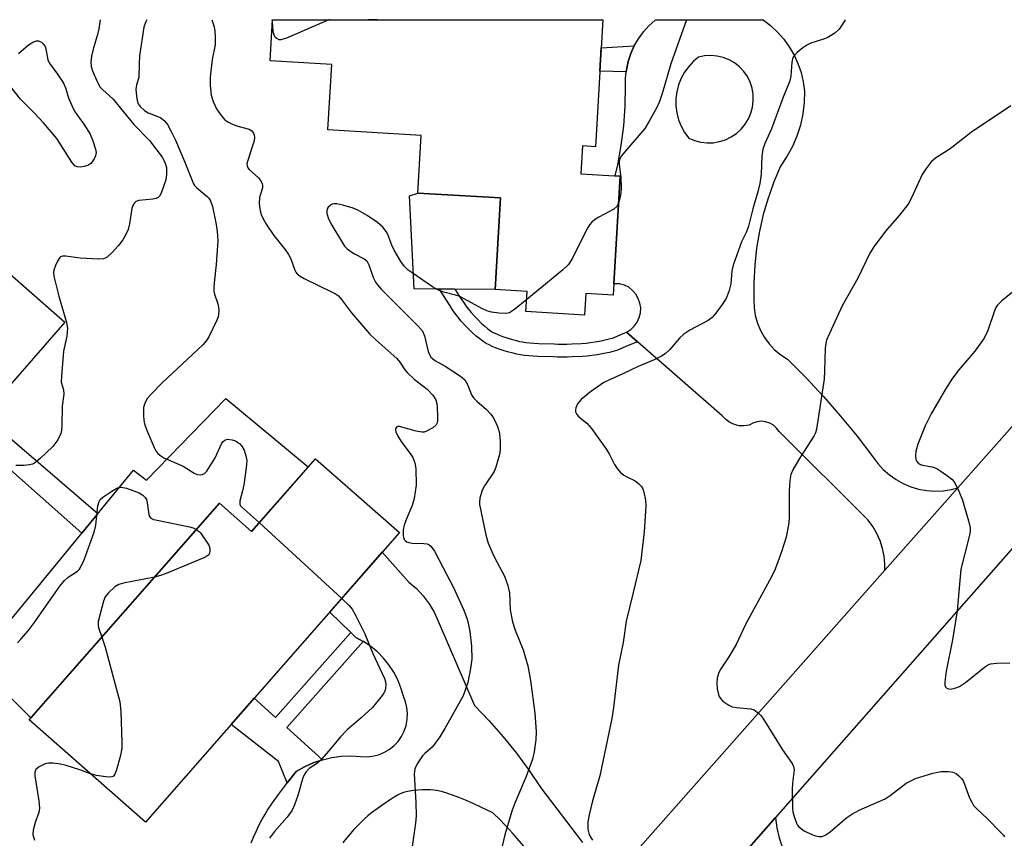
# Model space of a CAD drawing. Units: inches. Extents: x 1249762 to 1255762, y 485456 to 489456.
# Drawn here: x 1250477 to 1250714, y 489260 to 489456 of the extents above; entities that cross this region are included whole.
import ezdxf

# ---------------------------------------------------------------- set-up
doc = ezdxf.new("R2010")
doc.units = ezdxf.units.IN
doc.header["$MEASUREMENT"] = 0
for name, color, linetype in [('BLDG-Footprint', 5, 'Continuous'), ('CULTRL-Pad', 6, 'Continuous'), ('TRANS-Driveway', 251, 'Continuous'), ('TRANS-Non Street Sidewalk', 7, 'Continuous'), ('TRANS-Road', 130, 'Continuous'), ('Undefined', 1, 'Continuous')]:
    doc.layers.add(name, color=color, linetype=linetype)

msp = doc.modelspace()

# ---------------------------------------------------------------- linework, layer by layer
at = {"layer": 'BLDG-Footprint'}
for points, elevation in [([(1250617.32, 489455.92), (1250615.51, 489425.49), (1250612.42, 489425.67), (1250612.03, 489419.02), (1250621.45, 489418.46), (1250619.76, 489389.91), (1250613.23, 489390.29), (1250612.92, 489385.14), (1250598.87, 489385.98), (1250599.15, 489390.79), (1250591.47, 489391.24), (1250592.77, 489413.2), (1250572.95, 489414.37), (1250573.77, 489428.18), (1250551.4, 489429.5), (1250552.33, 489445.21), (1250537.52, 489446.08), (1250538.1, 489455.93)], 350.33), ([(1250548.41, 489350.69), (1250568.56, 489332.99), (1250507.64, 489263.6), (1250479.75, 489288.09), (1250525.36, 489340.04), (1250533.1, 489333.25)], 337.17)]:
    msp.add_lwpolyline(points, close=True, dxfattribs=dict(at, elevation=elevation))
at = {"layer": 'CULTRL-Pad'}
for points in [[(1250592.77, 489413.2), (1250591.47, 489391.24), (1250572.08, 489391.45), (1250570.97, 489413.75), (1250572.95, 489414.37)], [(1250546.68, 489348.72), (1250533.1, 489333.25), (1250525.36, 489340.04), (1250480.18, 489288.59), (1250466.9, 489301.83), (1250480.06, 489317.86), (1250504.8, 489347.99), (1250507.92, 489345.53), (1250526.88, 489365.16)]]:
    msp.add_lwpolyline(points, close=True, dxfattribs=at)
msp.add_polyline3d([(1250465.12, 489403.73, 0), (1250488.3, 489383.44, 0), (1250447.5, 489336.62, 0), (1250424.76, 489357.58, 0)], close=True, dxfattribs=at)
at = {"layer": 'TRANS-Driveway'}
for points in [[(1250532.96, 489258.6), (1250533.53, 489259.98), (1250534.16, 489261.39), (1250534.83, 489262.77), (1250535.53, 489264.11), (1250536.24, 489265.35), (1250536.92, 489266.46), (1250538.11, 489268.23), (1250539.53, 489270.2), (1250541.23, 489272.47), (1250541.63, 489272.99), (1250543.74, 489275.75), (1250545.75, 489276.88), (1250547.86, 489277.82), (1250550.06, 489278.55), (1250552.31, 489279.07), (1250554.6, 489279.37), (1250556.9, 489279.45), (1250559.21, 489279.31), (1250560.65, 489279.25), (1250562.08, 489279.4), (1250563.48, 489279.74), (1250564.82, 489280.28), (1250566.06, 489281.01), (1250567.2, 489281.91), (1250568.19, 489282.95), (1250569.02, 489284.13), (1250569.68, 489285.41), (1250570.15, 489286.78), (1250570.42, 489288.19), (1250570.48, 489289.63), (1250570.34, 489291.07), (1250570, 489292.47), (1250569.47, 489293.81), (1250568.89, 489295.8), (1250568.12, 489297.73), (1250567.16, 489299.57), (1250566.02, 489301.31), (1250564.72, 489302.92), (1250563.25, 489304.4), (1250561.65, 489305.72), (1250559.93, 489306.88), (1250559.84, 489306.92), (1250558.09, 489307.85), (1250556.9, 489309.02), (1250551.85, 489313.96), (1250564.42, 489328.28), (1250570.8, 489321.12), (1250572.59, 489319.57), (1250574.2, 489317.84), (1250575.63, 489315.94), (1250576.84, 489313.91), (1250577.83, 489311.76), (1250586.52, 489291.58), (1250590.04, 489287.89), (1250593.39, 489284.07), (1250596.59, 489280.1), (1250599.61, 489276.01), (1250602.46, 489271.79), (1250612.39, 489258.75)], [(1250598.77, 489257.34), (1250595.79, 489260.81), (1250592.65, 489264.14), (1250590.89, 489265.83), (1250588.2, 489267.12), (1250586.18, 489268.07), (1250584.4, 489268.85), (1250582.77, 489269.53), (1250581.29, 489270.09), (1250579.86, 489270.56), (1250578.58, 489270.91), (1250577.44, 489271.15), (1250576.75, 489271.24), (1250575.88, 489271.3), (1250574.95, 489271.32), (1250573.97, 489271.3), (1250572.98, 489271.25), (1250571.92, 489271.15), (1250570.92, 489271.01), (1250570.12, 489270.86), (1250569.53, 489270.7), (1250568.83, 489270.43), (1250568.1, 489270.08), (1250567.26, 489269.6), (1250566.52, 489269.13), (1250565.67, 489268.56), (1250561.84, 489265.79), (1250560.97, 489265.09), (1250560.19, 489264.42), (1250559.33, 489263.61), (1250558.47, 489262.75), (1250557.63, 489261.85), (1250556.7, 489260.81), (1250555.8, 489259.74), (1250554.93, 489258.65)], [(1250646.62, 489250.96), (1250658.7, 489264.68), (1250658.7, 489264.65), (1250659.01, 489262.21), (1250659.57, 489259.8), (1250660.36, 489257.46)]]:
    msp.add_lwpolyline(points, dxfattribs=at)
at = {"layer": 'TRANS-Non Street Sidewalk'}
for points in [[(1250622.91, 489443.43), (1250616.59, 489443.61), (1250616.92, 489449.19), (1250624.83, 489449.63), (1250624.01, 489447.79), (1250623.39, 489445.88), (1250622.97, 489443.91)], [(1250622.98, 489381.04), (1250625.61, 489378.74), (1250623.37, 489377.81), (1250621.36, 489376.94), (1250620.64, 489376.66), (1250619.99, 489376.46), (1250618.9, 489376.19), (1250617.52, 489375.9), (1250615.96, 489375.61), (1250614.65, 489375.43), (1250613.55, 489375.32), (1250612.39, 489375.23), (1250609.97, 489375.1), (1250608.72, 489375.06), (1250607.51, 489375.05), (1250606.46, 489375.06), (1250605.51, 489375.09), (1250601.7, 489375.22), (1250600.56, 489375.29), (1250599.52, 489375.36), (1250598.48, 489375.47), (1250597.56, 489375.6), (1250596.65, 489375.77), (1250595.8, 489375.97), (1250594.43, 489376.36), (1250593.4, 489376.67), (1250592.44, 489376.99), (1250591.59, 489377.3), (1250590.74, 489377.64), (1250590.01, 489377.97), (1250589.3, 489378.34), (1250588.63, 489378.76), (1250587.77, 489379.4), (1250586.92, 489380.1), (1250586.08, 489380.85), (1250585.14, 489381.77), (1250584.22, 489382.73), (1250583.35, 489383.71), (1250582.55, 489384.68), (1250581.92, 489385.52), (1250581.29, 489386.42), (1250580.66, 489387.35), (1250578.04, 489391.39), (1250581.8, 489391.35), (1250583.27, 489389.08), (1250583.87, 489388.19), (1250584.45, 489387.37), (1250585.01, 489386.63), (1250585.73, 489385.75), (1250586.53, 489384.86), (1250587.37, 489383.98), (1250588.23, 489383.14), (1250588.97, 489382.47), (1250589.7, 489381.87), (1250590.39, 489381.36), (1250590.86, 489381.06), (1250591.39, 489380.78), (1250591.98, 489380.52), (1250592.71, 489380.22), (1250593.47, 489379.95), (1250594.35, 489379.66), (1250595.32, 489379.37), (1250596.59, 489379.01), (1250597.3, 489378.83), (1250598.06, 489378.69), (1250598.86, 489378.58), (1250599.8, 489378.49), (1250600.76, 489378.41), (1250601.84, 489378.35), (1250605.61, 489378.22), (1250606.52, 489378.19), (1250607.51, 489378.18), (1250608.66, 489378.2), (1250609.84, 489378.23), (1250612.19, 489378.35), (1250613.28, 489378.44), (1250614.27, 489378.54), (1250615.46, 489378.71), (1250616.91, 489378.98), (1250618.2, 489379.25), (1250619.15, 489379.48), (1250619.62, 489379.63), (1250620.18, 489379.84), (1250622.14, 489380.69)], [(1250496.24, 489337.57), (1250492.4, 489332.88), (1250465.18, 489356.9), (1250468.84, 489361.1)], [(1250559.84, 489306.92), (1250541.52, 489286.28), (1250550.06, 489278.55), (1250547.86, 489277.82), (1250545.75, 489276.88), (1250543.74, 489275.75), (1250541.63, 489272.99), (1250539.53, 489278.17), (1250528.2, 489287.02), (1250533.69, 489293.28), (1250538.84, 489288.66), (1250556.9, 489309.02), (1250558.09, 489307.85)]]:
    msp.add_lwpolyline(points, close=True, dxfattribs=at)
at = {"layer": 'TRANS-Road'}
for points in [[(1250702.4, 489343.72, 0), (1250684.94, 489324, 0), (1250684.95, 489325.42, 0), (1250684.77, 489327.33, 0), (1250684.38, 489329.21, 0), (1250683.8, 489331.03, 0), (1250683.03, 489332.79, 0), (1250682.07, 489334.45, 0), (1250680.95, 489336, 0), (1250659.54, 489357.19, 0), (1250658.95, 489358.03, 0), (1250658.19, 489358.72, 0), (1250657.3, 489359.24, 0), (1250656.33, 489359.57, 0), (1250655.3, 489359.68, 0), (1250654.28, 489359.58, 0), (1250653.3, 489359.26, 0), (1250652.41, 489358.75, 0), (1250651.22, 489358.56, 0), (1250650.01, 489358.61, 0), (1250648.84, 489358.89, 0), (1250647.74, 489359.39, 0), (1250646.77, 489360.09, 0), (1250645.94, 489360.98, 0), (1250625.61, 489378.74, 0), (1250622.98, 489381.04, 0), (1250623.98, 489381.68, 0), (1250624.84, 489382.49, 0), (1250625.53, 489383.45, 0), (1250626.03, 489384.52, 0), (1250626.31, 489385.67, 0), (1250626.37, 489386.85, 0), (1250626.2, 489388.02, 0), (1250625.81, 489389.14, 0), (1250625.22, 489390.17, 0), (1250624.44, 489391.06, 0), (1250623.51, 489391.79, 0), (1250622.46, 489392.33, 0), (1250621.32, 489392.65, 0), (1250619.92, 489392.66, 0), (1250621.45, 489418.46, 0), (1250620.25, 489418.53, 0), (1250620.86, 489421.12, 0), (1250621.7, 489425.77, 0), (1250622.3, 489430.46, 0), (1250622.65, 489435.18, 0), (1250622.75, 489439.91, 0), (1250622.75, 489441.92, 0), (1250622.91, 489443.43, 0), (1250622.97, 489443.91, 0), (1250623.39, 489445.88, 0), (1250624.01, 489447.79, 0), (1250624.83, 489449.63, 0), (1250625.83, 489451.37, 0), (1250627.01, 489452.99, 0), (1250628.36, 489454.48, 0), (1250629.85, 489455.83, 0), (1250629.97, 489455.92, 0), (1250655.71, 489455.91, 0), (1250657.51, 489454.53, 0), (1250659.17, 489452.97, 0), (1250660.67, 489451.27, 0), (1250661.99, 489449.42, 0), (1250663.14, 489447.46, 0), (1250664.09, 489445.4, 0), (1250664.83, 489443.25, 0), (1250665.36, 489441.04, 0), (1250665.67, 489438.79, 0), (1250665.6, 489436.05, 0), (1250665.26, 489433.33, 0), (1250664.67, 489430.65, 0), (1250663.83, 489428.04, 0), (1250662.74, 489425.52, 0), (1250661.42, 489423.11, 0), (1250659.88, 489420.84, 0), (1250658.29, 489417.05, 0), (1250657.32, 489414.31, 0), (1250656.92, 489413.17, 0), (1250655.78, 489409.22, 0), (1250654.86, 489405.21, 0), (1250654.17, 489401.16, 0), (1250653.72, 489397.07, 0), (1250653.5, 489392.96, 0), (1250653.52, 489388.85, 0), (1250653.57, 489386.94, 0), (1250653.86, 489385.04, 0), (1250654.36, 489383.2, 0), (1250655.09, 489381.43, 0), (1250656.03, 489379.77, 0), (1250657.16, 489378.23, 0), (1250658.47, 489376.83, 0), (1250659.94, 489375.61, 0), (1250661.55, 489374.58, 0), (1250665.95, 489370.17, 0), (1250670.21, 489365.61, 0), (1250674.31, 489360.93, 0), (1250678.27, 489356.11, 0), (1250682.06, 489351.17, 0), (1250683.22, 489349.58, 0), (1250684.54, 489348.12, 0), (1250686.01, 489346.82, 0), (1250687.61, 489345.69, 0), (1250689.33, 489344.74, 0), (1250691.14, 489343.98, 0), (1250693.02, 489343.42, 0), (1250694.95, 489343.07, 0), (1250696.91, 489342.93, 0), (1250698.87, 489343.01, 0), (1250700.81, 489343.3, 0)], [(1250644.71, 489447.22, 0), (1250643.2, 489447.34, 0), (1250641.7, 489447.24, 0), (1250640.22, 489446.92, 0), (1250639.05, 489445.97, 0), (1250637.88, 489444.74, 0), (1250636.88, 489443.37, 0), (1250636.06, 489441.88, 0), (1250635.43, 489440.31, 0), (1250635.01, 489438.66, 0), (1250634.79, 489436.98, 0), (1250634.8, 489435.28, 0), (1250635.02, 489433.6, 0), (1250635.44, 489431.95, 0), (1250636.08, 489430.38, 0), (1250636.91, 489428.9, 0), (1250637.92, 489427.53, 0), (1250639.31, 489426.95, 0), (1250640.77, 489426.57, 0), (1250642.28, 489426.4, 0), (1250643.79, 489426.44, 0), (1250645.28, 489426.7, 0), (1250646.72, 489427.16, 0), (1250648.08, 489427.83, 0), (1250649.33, 489428.68, 0), (1250650.45, 489429.7, 0), (1250651.41, 489430.86, 0), (1250652.2, 489432.15, 0), (1250652.79, 489433.54, 0), (1250653.19, 489435, 0), (1250653.38, 489436.5, 0), (1250653.36, 489438.01, 0), (1250653.11, 489439.5, 0), (1250652.64, 489440.93, 0), (1250651.97, 489442.29, 0), (1250651.11, 489443.53, 0), (1250650.08, 489444.63, 0), (1250648.89, 489445.57, 0), (1250647.59, 489446.32, 0), (1250646.18, 489446.88, 0)]]:
    msp.add_polyline3d(points, close=True, dxfattribs=at)
for points in [[(1250441.25, 489047.32, 0), (1250468.88, 489078.79, 0), (1250483.28, 489095.19, 0), (1250538.12, 489157.66, 0), (1250545, 489165.5, 0), (1250555.54, 489177.5, 0), (1250564.76, 489188, 0), (1250578.83, 489204.03, 0), (1250596.32, 489223.95, 0), (1250609.27, 489238.57, 0), (1250623.18, 489254.27, 0), (1250684.94, 489324, 0), (1250702.4, 489343.72, 0), (1250768.49, 489418.33, 0)], [(1250783.03, 489405.97, 0), (1250658.7, 489264.68, 0), (1250646.62, 489250.96, 0), (1250623.42, 489224.59, 0), (1250613.79, 489213.63, 0), (1250601.21, 489199.31, 0), (1250563.74, 489156.68, 0), (1250546.42, 489136.96, 0), (1250477.59, 489058.64, 0)]]:
    msp.add_polyline3d(points, dxfattribs=at)
at = {"layer": 'Undefined'}
for p, q in [((1250538.07, 489455.38, 334), (1250538.03, 489455.93, 334)), ((1250534.96, 489335.37, 336), (1250554.69, 489317.19, 336))]:
    msp.add_line(p, q, dxfattribs=at)
for points, elevation in [([(1250496.74, 489455.93), (1250496.43, 489453.72), (1250496.11, 489452.35), (1250495.11, 489448.89), (1250494.74, 489447.2), (1250494.53, 489445.79), (1250494.59, 489444.7), (1250494.93, 489443.67), (1250495.94, 489441.27), (1250496.34, 489440.48), (1250496.8, 489439.79), (1250497.37, 489439.17), (1250499.89, 489436.85), (1250504.83, 489430.83), (1250508.58, 489426.95), (1250511.64, 489423.02), (1250512.31, 489421.76), (1250512.65, 489420.53), (1250512.7, 489418.92), (1250512.51, 489417.56), (1250511.99, 489415.92), (1250511.38, 489414.33), (1250511, 489413.64), (1250510.67, 489413.28), (1250510.23, 489413.06), (1250509.44, 489412.89), (1250506.06, 489412.58), (1250505.37, 489412.36), (1250505.01, 489412.07), (1250504.63, 489411.42), (1250504.38, 489410.64), (1250503.84, 489407.01), (1250503.47, 489405.66), (1250503.05, 489404.62), (1250502.2, 489403.16), (1250501.21, 489401.77), (1250499.57, 489400.03), (1250498.48, 489399.05), (1250498, 489398.75), (1250497.57, 489398.6), (1250496.44, 489398.5), (1250492.01, 489398.81), (1250488.58, 489399.25), (1250487.76, 489399.25), (1250487.29, 489399.1), (1250487.1, 489398.96), (1250486.52, 489398.07), (1250486.06, 489396.99), (1250485.69, 489395.86), (1250485.61, 489395.3), (1250485.66, 489394.45), (1250486.87, 489389.63), (1250488.7, 489383.39), (1250488.92, 489381.98), (1250488.76, 489380.09), (1250488.01, 489376.48), (1250487.47, 489370.51), (1250487.46, 489369.04), (1250487.95, 489367.22), (1250488.05, 489366.21), (1250487.7, 489363.27), (1250487.57, 489358.7), (1250487.47, 489357.58), (1250487.31, 489356.77), (1250486.59, 489355.27), (1250485.45, 489353.65), (1250482.43, 489350.73), (1250481.06, 489349.62), (1250480.55, 489349.39), (1250479.73, 489349.2), (1250478.58, 489349.09), (1250476.55, 489349.06)], 338), ([(1250507.94, 489455.93), (1250507.61, 489455.24), (1250507.28, 489454.18), (1250506.23, 489447.29), (1250506.11, 489445.35), (1250506.07, 489442.05), (1250505.51, 489440.32), (1250505.37, 489439.2), (1250505.46, 489437.72), (1250505.64, 489436.56), (1250505.9, 489435.78), (1250506.33, 489435.14), (1250507.37, 489434.2), (1250508.31, 489433.59), (1250510.61, 489432.75), (1250511.35, 489432.38), (1250512.19, 489431.68), (1250512.9, 489430.84), (1250513.82, 489429.17), (1250514.81, 489427.06), (1250517.07, 489421.76), (1250519.14, 489416.63), (1250519.41, 489416.22), (1250519.99, 489415.61), (1250522.42, 489413.56), (1250522.81, 489413.14), (1250523.23, 489412.5), (1250523.69, 489411.18), (1250524.58, 489406.85), (1250524.83, 489405.16), (1250525.02, 489402.93), (1250524.63, 489397.29), (1250524.08, 489392.89), (1250524, 489391.72), (1250524.06, 489390.9), (1250524.22, 489390.12), (1250525, 489387.85), (1250525.18, 489387.06), (1250525.22, 489386.18), (1250525.16, 489385.29), (1250525.06, 489384.72), (1250524.77, 489383.89), (1250522.82, 489379.93), (1250522.25, 489379.04), (1250521.41, 489377.97), (1250511.68, 489368.86), (1250508.92, 489366.11), (1250508.15, 489365.2), (1250507.5, 489364.04), (1250507.19, 489363.02), (1250507.15, 489361.04), (1250507.24, 489359.91), (1250507.41, 489359.08), (1250507.9, 489357.7), (1250509.72, 489353.36), (1250510.11, 489352.59), (1250510.62, 489351.93), (1250511.29, 489351.39), (1250512.04, 489350.94), (1250516.7, 489348.91), (1250519.3, 489347.28), (1250520.06, 489346.96), (1250520.83, 489346.88), (1250521.33, 489346.95), (1250521.77, 489347.17), (1250522.32, 489347.74), (1250524.32, 489350.94), (1250525.97, 489354.41), (1250526.26, 489354.86), (1250526.63, 489355.19), (1250527.34, 489355.37), (1250528.42, 489355.27), (1250529.22, 489355.01), (1250530.19, 489354.37), (1250530.76, 489353.74), (1250531.27, 489352.75), (1250531.74, 489351.41), (1250531.93, 489350.31), (1250531.79, 489348.55), (1250531.2, 489344.44), (1250530.93, 489342.98), (1250530.27, 489340.59), (1250530.23, 489339.88), (1250530.38, 489339.48), (1250530.68, 489339.14), (1250534.96, 489335.37)], 336), ([(1250523.55, 489455.93), (1250524.08, 489454.19), (1250524.29, 489453.1), (1250524.39, 489451.92), (1250524.33, 489449.89), (1250523.6, 489446.4), (1250523.19, 489442.13), (1250523.14, 489440.12), (1250523.36, 489437.84), (1250523.86, 489436.29), (1250524.7, 489434.57), (1250525.76, 489432.95), (1250526.69, 489431.95), (1250527.37, 489431.46), (1250528.7, 489430.83), (1250529.82, 489430.43), (1250532.49, 489429.67), (1250533.13, 489429.28), (1250533.57, 489428.71), (1250533.73, 489428.26), (1250533.78, 489427.76), (1250533.67, 489426.91), (1250533.26, 489425.46), (1250532.15, 489422.18), (1250531.98, 489421.39), (1250531.99, 489420.89), (1250532.19, 489420.4), (1250532.49, 489420), (1250534.73, 489417.99), (1250535.25, 489417.37), (1250535.61, 489416.7), (1250535.7, 489416.19), (1250535.66, 489415.67), (1250534.96, 489413.29), (1250534.89, 489411.83), (1250535.11, 489410.08), (1250535.38, 489409.26), (1250535.85, 489408.21), (1250536.6, 489406.94), (1250538.39, 489404.23), (1250541.27, 489400.6), (1250541.93, 489399.65), (1250542.47, 489398.61), (1250543.44, 489395.91), (1250543.7, 489395.42), (1250544.04, 489395), (1250544.7, 489394.49), (1250545.69, 489393.9), (1250552.44, 489390.66), (1250553.22, 489390.24), (1250553.92, 489389.73), (1250554.66, 489388.89), (1250557, 489385.65), (1250561.36, 489380.62), (1250562.84, 489379.21), (1250567.9, 489374.72), (1250568.62, 489373.86), (1250569.84, 489372.02), (1250570.37, 489371.36), (1250572.1, 489369.77), (1250575.18, 489367.34), (1250576.51, 489365.91), (1250577.25, 489364.78), (1250577.46, 489363.96), (1250577.56, 489363.08), (1250577.68, 489360.99), (1250577.66, 489359.83), (1250577.56, 489359.3), (1250577.32, 489358.85), (1250576.51, 489358.14), (1250575.02, 489357.29), (1250574.5, 489357.1), (1250573.95, 489357.03), (1250572.52, 489357.28), (1250568.58, 489358.43), (1250568.17, 489358.46), (1250567.87, 489358.37), (1250567.59, 489357.98), (1250567.56, 489357.58), (1250567.65, 489357.11), (1250568.14, 489356.08), (1250569.14, 489354.57), (1250571.13, 489351.98), (1250571.73, 489351), (1250572.22, 489349.75), (1250572.43, 489348.37), (1250572.51, 489344.36), (1250572.07, 489341.19), (1250571.61, 489339.52), (1250570.2, 489336.32), (1250569.66, 489334.74), (1250569.42, 489333.66), (1250569.42, 489332.32), (1250569.52, 489331.81), (1250569.7, 489331.36), (1250569.98, 489331.03), (1250570.34, 489330.77), (1250570.78, 489330.59), (1250571.56, 489330.45), (1250574.38, 489330.4), (1250575.17, 489330.29), (1250575.64, 489330.07), (1250576.07, 489329.72), (1250576.96, 489328.58), (1250578.93, 489324.68), (1250581.48, 489319.86), (1250584, 489314.43), (1250584.76, 489312.22), (1250585.12, 489310.91), (1250585.39, 489309.26), (1250585.81, 489305.75), (1250585.88, 489302.68), (1250585.61, 489300.44), (1250584.92, 489297.1), (1250583.78, 489293.88), (1250579.44, 489286.04), (1250578.22, 489284.01), (1250576.49, 489281.68), (1250574.62, 489280.08), (1250574.06, 489279.47), (1250572.82, 489277.61), (1250572.23, 489276.36), (1250572.08, 489275.21), (1250572.49, 489268.29), (1250572.52, 489265.11), (1250572.42, 489263.36), (1250571.49, 489257.17)], 334), ([(1250675.37, 489455.91), (1250674.75, 489454.83), (1250673.96, 489453.68), (1250672.93, 489452.73), (1250671.25, 489451.67), (1250670.2, 489451.26), (1250667.2, 489450.33), (1250666.18, 489449.85), (1250665.25, 489449.18), (1250663.92, 489448.08), (1250663.31, 489447.49), (1250662.84, 489446.84), (1250662.58, 489445.76), (1250662.38, 489442.36), (1250662.09, 489441.01), (1250660.54, 489437.38), (1250657.72, 489429.76), (1250656.15, 489426.28), (1250655.67, 489424.9), (1250655.39, 489423.19), (1250655.25, 489418.9), (1250654.92, 489416.64), (1250654.56, 489414.96), (1250653.26, 489410.6), (1250652.2, 489406.41), (1250651.73, 489405.08), (1250650.51, 489402.66), (1250648.54, 489397.13), (1250648.24, 489395.72), (1250648.02, 489392.64), (1250647.6, 489391), (1250646.83, 489389.13), (1250645.92, 489387.68), (1250644.41, 489385.58), (1250643.48, 489384.52), (1250642.54, 489383.86), (1250638.18, 489381.48), (1250636.73, 489380.54), (1250635.68, 489379.56), (1250633.35, 489376.85), (1250632.28, 489375.87), (1250631.34, 489375.29), (1250629.59, 489374.42), (1250625.76, 489372.84), (1250622.13, 489371.02), (1250618.89, 489369.64), (1250617.53, 489368.96), (1250614.36, 489366.71), (1250612.11, 489364.91), (1250611.19, 489363.88), (1250610.81, 489362.92), (1250610.73, 489362.42), (1250610.76, 489361.94), (1250611.06, 489361.3), (1250611.58, 489360.74), (1250613.47, 489359.26), (1250614.6, 489357.92), (1250618.19, 489352.9), (1250618.78, 489351.89), (1250620.07, 489349.28), (1250620.71, 489348.34), (1250621.49, 489347.51), (1250622.34, 489346.76), (1250623.06, 489346.34), (1250625.07, 489345.37), (1250625.94, 489344.72), (1250626.49, 489344.15), (1250626.87, 489343.45), (1250627.11, 489342.67), (1250627.49, 489340.74), (1250627.64, 489339.33), (1250627.22, 489333.19), (1250626.39, 489326.34), (1250624.61, 489318.66), (1250622.89, 489311.73), (1250622.16, 489306.67), (1250621.08, 489301.25), (1250619.86, 489291.06), (1250619.45, 489288.44), (1250616.55, 489274.7), (1250614.8, 489268.67), (1250614, 489265.34), (1250613.72, 489263.66), (1250613.73, 489261.95), (1250614.06, 489260.61), (1250614.41, 489259.9), (1250614.83, 489259.27)], 330), ([(1250637.38, 489455.92), (1250633.62, 489445.37), (1250631.61, 489438.46), (1250630.85, 489436.31), (1250630.18, 489434.72), (1250628.43, 489431.64), (1250627.34, 489429.89), (1250622.47, 489424.19), (1250621.79, 489423.28), (1250621.39, 489422.56), (1250621.24, 489422.02), (1250621.21, 489421.21), (1250621.62, 489418.13), (1250621.7, 489415.47), (1250621.5, 489413.76), (1250621.06, 489411.89)], 332), ([(1250477.17, 489447.83), (1250479.58, 489449.91), (1250480.76, 489450.63), (1250481.5, 489450.85), (1250482, 489450.83), (1250482.72, 489450.52), (1250483.12, 489450.16), (1250483.57, 489449.48), (1250483.77, 489448.95), (1250484.23, 489446.34), (1250484.52, 489445.56), (1250486.52, 489442.91), (1250488, 489440.68), (1250488.49, 489439.64), (1250489.24, 489437), (1250490.35, 489434.45), (1250490.78, 489433.75), (1250492.89, 489430.88), (1250494.39, 489428.47), (1250495.03, 489426.86), (1250495.64, 489424.92), (1250495.78, 489424.1), (1250495.67, 489423.31), (1250495.35, 489422.55), (1250494.9, 489421.84), (1250494.53, 489421.45), (1250493.79, 489421.01), (1250492.96, 489420.72), (1250492.1, 489420.56), (1250491.28, 489420.66), (1250490.73, 489420.94), (1250490, 489421.78), (1250486.37, 489427.44), (1250483.18, 489431.21), (1250480.91, 489433.65), (1250477.67, 489436.87), (1250475.29, 489439.89)], 340), ([(1250621.06, 489411.89), (1250620.67, 489411.17), (1250619.93, 489410.51), (1250616.32, 489408.59), (1250615.31, 489407.95), (1250614.64, 489407.39), (1250614.09, 489406.73), (1250613.46, 489405.75), (1250609.99, 489398.8), (1250609.08, 489397.28), (1250607.59, 489395.88), (1250599.04, 489388.88)], 332), ([(1250599.04, 489388.88), (1250596.13, 489386.48), (1250594.94, 489385.69), (1250594.14, 489385.5), (1250592.38, 489385.58), (1250590.61, 489385.82), (1250589.47, 489386.12), (1250588.42, 489386.62), (1250582.99, 489389.57), (1250581.99, 489389.93), (1250579.15, 489390.66), (1250577.9, 489391.08), (1250576.48, 489391.88), (1250571.56, 489395.22), (1250570.61, 489395.93), (1250569.77, 489396.76), (1250568.89, 489397.94), (1250567.23, 489400.72), (1250566.72, 489401.85), (1250565.74, 489404.45), (1250565.37, 489405.18), (1250564.54, 489406.23), (1250563.29, 489407.35), (1250560.82, 489408.98), (1250558.54, 489410.3), (1250557.47, 489410.75), (1250554.93, 489411.5), (1250553.52, 489411.81), (1250552.72, 489411.8), (1250552.26, 489411.62), (1250551.84, 489411.33), (1250551.48, 489410.98), (1250551.21, 489410.56), (1250551.09, 489410.05), (1250551.1, 489409.5), (1250551.53, 489408.21), (1250552.36, 489406.67), (1250555.4, 489401.65), (1250555.96, 489401.04), (1250556.6, 489400.55), (1250557.76, 489399.83), (1250560.04, 489398.63), (1250560.68, 489398.12), (1250561.22, 489397.16), (1250562.33, 489394), (1250562.82, 489393.06), (1250563.3, 489392.36), (1250564.27, 489391.27), (1250572.81, 489382.73), (1250573.96, 489381.41), (1250574.58, 489380.18), (1250575.46, 489376.42), (1250575.71, 489375.69), (1250576.05, 489375.07), (1250576.34, 489374.77), (1250577.01, 489374.28), (1250579.52, 489372.86), (1250582.42, 489370.99), (1250583.58, 489370.16), (1250584.19, 489369.59), (1250584.88, 489368.47), (1250585.82, 489366.03), (1250586.25, 489365.29), (1250587.06, 489364.47), (1250589.42, 489362.48), (1250590.4, 489361.44), (1250590.91, 489360.76), (1250591.33, 489360.01), (1250592.04, 489358.44), (1250592.53, 489356.81), (1250592.66, 489354.82), (1250592.65, 489352.82), (1250592.51, 489351.7), (1250592.16, 489350.33), (1250591.67, 489348.71), (1250591.22, 489347.67), (1250588.89, 489344.22), (1250588.34, 489343.19), (1250587.81, 489341.22), (1250587.72, 489340.35), (1250587.75, 489339.77), (1250589.25, 489332.48), (1250589.78, 489330.47), (1250591.22, 489327.18), (1250593.73, 489322.58), (1250594.54, 489320.33), (1250594.93, 489318.59), (1250595.08, 489314.47), (1250595.67, 489311.57), (1250596.24, 489309.6), (1250598.2, 489304.91), (1250599.28, 489301.06), (1250599.92, 489297.52), (1250601.01, 489289.71), (1250601.29, 489285.34), (1250601.27, 489283.3), (1250600.85, 489280.42), (1250600.45, 489278.72), (1250598.91, 489274.5), (1250596.2, 489268.16), (1250595.46, 489266.22), (1250593.79, 489260.57), (1250592.25, 489254.08)], 332), ([(1250476.97, 489306.59), (1250477.78, 489307.43), (1250479.51, 489309.46), (1250480.96, 489311.33), (1250487.12, 489320.12), (1250488.2, 489321.53), (1250489.07, 489322.31), (1250491.31, 489323.74), (1250491.8, 489324.21), (1250492.09, 489324.62), (1250492.92, 489326.47), (1250495.37, 489333.07), (1250495.7, 489334.75), (1250496.23, 489339.39), (1250496.52, 489340.47), (1250496.81, 489340.95), (1250497.4, 489341.51), (1250499.54, 489342.94), (1250500.77, 489343.62), (1250501.27, 489343.81), (1250501.78, 489343.87), (1250503.09, 489343.61), (1250506.09, 489342.54), (1250507.04, 489341.96), (1250507.58, 489341.39), (1250507.85, 489340.94), (1250508.08, 489340.14), (1250508.42, 489337.31), (1250508.59, 489336.84), (1250508.9, 489336.49), (1250509.59, 489336.17), (1250510.42, 489335.96), (1250518.22, 489334.39), (1250519.05, 489334.14), (1250519.83, 489333.75)], 338), ([(1250519.83, 489333.75), (1250520.49, 489333.29), (1250520.86, 489332.91), (1250522.83, 489330.02), (1250523.05, 489329.27), (1250523.11, 489328.52), (1250523.03, 489328.06), (1250522.8, 489327.66), (1250522.39, 489327.35), (1250521.65, 489326.95), (1250512.64, 489323.17), (1250511.26, 489322.68), (1250509.82, 489322.34)], 338), ([(1250509.82, 489322.34), (1250502.35, 489320.85), (1250501.24, 489320.55), (1250500.27, 489320.02), (1250498.69, 489318.47), (1250498.01, 489317.59), (1250497.54, 489316.56), (1250496.33, 489311.69), (1250496.28, 489310.84), (1250496.36, 489310.28), (1250497.14, 489307.91)], 338), ([(1250554.69, 489317.19), (1250556.45, 489315.54), (1250557.18, 489314.66), (1250558.08, 489313.02), (1250560.21, 489308.72), (1250562.12, 489303.98), (1250564.99, 489298.05), (1250565.2, 489297.26), (1250565.27, 489296.47), (1250565.21, 489295.69), (1250565, 489294.99), (1250564.61, 489294.26), (1250564.11, 489293.54), (1250562.08, 489291.06), (1250559.35, 489288.56), (1250556.01, 489285.76), (1250554.3, 489283.97), (1250551.64, 489280.66), (1250549.86, 489278.66), (1250548.85, 489277.77), (1250546.92, 489276.45), (1250546.18, 489275.66), (1250545.71, 489274.95), (1250545.35, 489274.19), (1250544.17, 489269.97), (1250543.37, 489267.76), (1250542.78, 489266.45), (1250541.64, 489264.77), (1250538.6, 489261.37), (1250537.37, 489259.72)], 336), ([(1250497.14, 489307.91), (1250497.94, 489305.55), (1250501.51, 489292.44), (1250501.71, 489290.11), (1250501.97, 489282.76), (1250501.96, 489281.29), (1250501.63, 489279.57), (1250500.59, 489275.87), (1250500.3, 489275.1), (1250499.86, 489274.54), (1250499.21, 489274.36), (1250498.14, 489274.42), (1250495.88, 489274.77), (1250494.43, 489275.2)], 338), ([(1250494.43, 489275.2), (1250492.18, 489276.04), (1250488.65, 489277.18), (1250487.25, 489277.49), (1250485.53, 489277.71), (1250484.4, 489277.73), (1250483.6, 489277.56), (1250482.13, 489276.85), (1250481.36, 489276.22), (1250481.11, 489275.54), (1250481.13, 489274.73), (1250482.1, 489268.67), (1250482.25, 489266.98), (1250482.05, 489265.9), (1250481.17, 489263.51), (1250480.69, 489261.67), (1250480.66, 489260.61), (1250481.06, 489259.26)], 338)]:
    msp.add_lwpolyline(points, dxfattribs=dict(at, elevation=elevation))
for points in [[(1250551.77, 489455.93, 334), (1250551.57, 489455.87, 334), (1250550.47, 489455.44, 334), (1250541.47, 489451.53, 334), (1250540.12, 489451.12, 334), (1250539.67, 489451.14, 334), (1250539.13, 489451.39, 334), (1250538.81, 489451.7, 334), (1250538.47, 489452.25, 334), (1250538.24, 489453.09, 334), (1250538.07, 489455.38, 334)], [(1250563.26, 489455.92, 334), (1250563.24, 489455.92, 334), (1250562.38, 489455.87, 334), (1250561.06, 489455.92, 334)], [(1250715.11, 489435.26, 328), (1250705.72, 489428.98, 328), (1250700.59, 489424.96, 328), (1250697.05, 489422.76, 328), (1250696, 489421.84, 328), (1250694.79, 489420.27, 328), (1250693.87, 489418.82, 328), (1250691.32, 489413.22, 328), (1250690.5, 489411.74, 328), (1250688.37, 489409.01, 328), (1250685.04, 489405.24, 328), (1250682.24, 489401.47, 328), (1250681.31, 489399.99, 328), (1250678.41, 489394, 328), (1250674.68, 489387.33, 328), (1250671.62, 489380.73, 328), (1250670.96, 489379.12, 328), (1250670.76, 489378.29, 328), (1250670.61, 489377.18, 328), (1250670.47, 489371.8, 328), (1250670.35, 489369.78, 328), (1250668.49, 489357.77, 328), (1250668.25, 489356.93, 328), (1250667.86, 489356.14, 328), (1250664.67, 489351.14, 328), (1250662.93, 489348.17, 328), (1250662.35, 489346.89, 328), (1250662.12, 489345.5, 328), (1250661.95, 489342.94, 328), (1250661.98, 489336.78, 328), (1250661.88, 489335.33, 328), (1250661.26, 489331.93, 328), (1250660.13, 489328.38, 328), (1250658.59, 489324.25, 328), (1250657.73, 489322.4, 328), (1250651.61, 489311.1, 328), (1250649.26, 489306.15, 328), (1250647.54, 489303.24, 328), (1250645.4, 489300.1, 328), (1250645.03, 489299.22, 328), (1250644.73, 489298.09, 328), (1250644.61, 489296.95, 328), (1250644.75, 489295.55, 328), (1250645.03, 489294.19, 328), (1250645.21, 489293.68, 328), (1250645.5, 489293.23, 328), (1250646.09, 489292.63, 328), (1250646.78, 489292.1, 328), (1250647.51, 489291.63, 328), (1250648.28, 489291.26, 328), (1250649.38, 489291.04, 328), (1250652.79, 489290.75, 328), (1250653.55, 489290.5, 328), (1250654.61, 489289.74, 328), (1250655.17, 489289.18, 328), (1250655.7, 489288.48, 328), (1250660.41, 489280.91, 328), (1250662.68, 489277.64, 328), (1250663.02, 489276.91, 328), (1250663.14, 489276.1, 328), (1250662.78, 489272.95, 328), (1250662.72, 489271.47, 328), (1250662.81, 489266.98, 328), (1250662.89, 489266.1, 328), (1250663.14, 489264.96, 328), (1250663.7, 489263.34, 328), (1250663.98, 489262.86, 328), (1250664.31, 489262.48, 328), (1250665.58, 489261.53, 328), (1250667.43, 489260.65, 328), (1250668.27, 489260.34, 328), (1250669.11, 489260.16, 328), (1250669.86, 489260.19, 328), (1250670.6, 489260.44, 328), (1250671.8, 489261.27, 328), (1250675.83, 489264.72, 328), (1250676.99, 489265.52, 328), (1250678.73, 489266.46, 328), (1250684.99, 489269.22, 328), (1250686.19, 489270.01, 328), (1250690.04, 489272.9, 328), (1250691, 489273.45, 328), (1250692.26, 489274.02, 328), (1250696.45, 489275.34, 328), (1250697.58, 489275.61, 328), (1250698.43, 489275.7, 328), (1250700.15, 489275.72, 328), (1250701.25, 489275.6, 328), (1250702.01, 489275.26, 328), (1250702.69, 489274.73, 328), (1250703.3, 489274.09, 328), (1250703.75, 489273.34, 328), (1250705.25, 489269.45, 328), (1250705.75, 489268.37, 328), (1250706.19, 489267.62, 328), (1250706.95, 489266.75, 328), (1250709.51, 489264.35, 328), (1250712.6, 489261.29, 328), (1250713.34, 489260.46, 328), (1250713.61, 489260.05, 328)], [(1250718.92, 489393.46, 326), (1250713, 489388.54, 326), (1250711.95, 489387.52, 326), (1250711.54, 489386.91, 326), (1250711.18, 489386.17, 326), (1250709.59, 489381.44, 326), (1250708.73, 489379.57, 326), (1250706.52, 489376.5, 326), (1250702.66, 489372.01, 326), (1250701.11, 489369.98, 326), (1250699.49, 489367.39, 326), (1250696.06, 489361.43, 326), (1250694.62, 489358.61, 326), (1250692.85, 489354.21, 326), (1250692.32, 489352.52, 326), (1250692.26, 489351.38, 326), (1250692.36, 489350.55, 326), (1250692.55, 489350.06, 326), (1250693.02, 489349.56, 326), (1250693.43, 489349.32, 326), (1250693.96, 489349.15, 326), (1250696.27, 489348.77, 326), (1250697.35, 489348.37, 326), (1250698.35, 489347.74, 326), (1250700.27, 489346.35, 326), (1250700.95, 489345.79, 326), (1250701.52, 489345.15, 326), (1250702.33, 489343.65, 326), (1250703.47, 489340.99, 326), (1250704.98, 489335.83, 326), (1250705.36, 489334.11, 326), (1250705.35, 489333.24, 326), (1250705.13, 489332.08, 326), (1250703.14, 489324.24, 326), (1250702.28, 489314.27, 326), (1250701.13, 489307.27, 326), (1250699.6, 489299.79, 326), (1250699.26, 489297.23, 326), (1250699.27, 489296.5, 326), (1250699.38, 489296.13, 326), (1250699.78, 489295.7, 326), (1250700.19, 489295.54, 326), (1250700.65, 489295.47, 326), (1250701.72, 489295.67, 326), (1250702.78, 489296.1, 326), (1250704.27, 489297.1, 326), (1250708.78, 489300.77, 326), (1250709.49, 489301.22, 326), (1250710.28, 489301.51, 326), (1250711.72, 489301.7, 326), (1250714.9, 489301.81, 326)]]:
    msp.add_polyline3d(points, dxfattribs=at)

doc.saveas('drawing.dxf')
